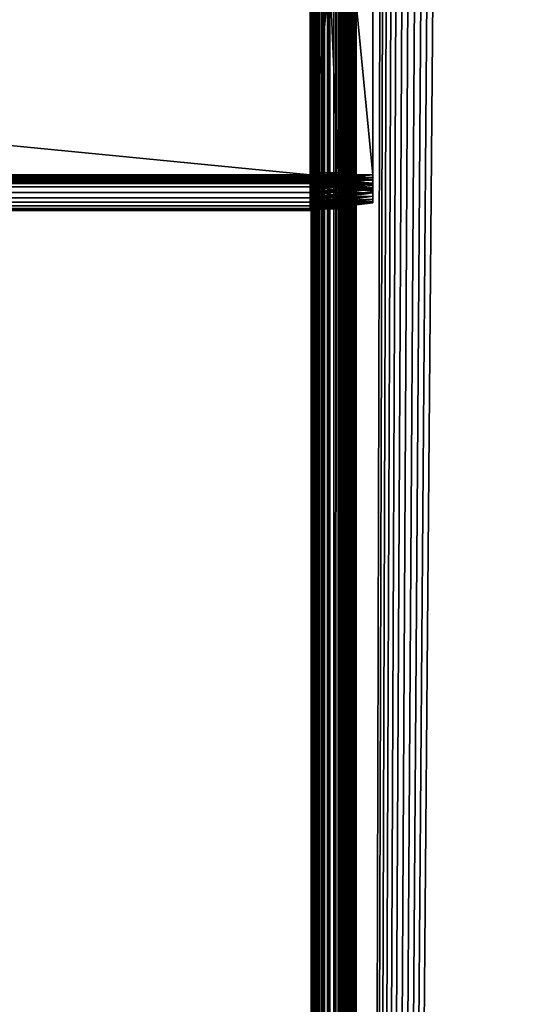
# Model space of a CAD drawing. Extents: x -842 to -392, y -810 to 695.
# Drawn here: x -448 to -420, y -358 to -303 of the extents above; entities that cross this region are included whole.
import ezdxf

# ---------------------------------------------------------------- set-up
doc = ezdxf.new("R2010")
doc.units = 0
doc.header["$MEASUREMENT"] = 0

msp = doc.modelspace()

# ---------------------------------------------------------------- linework, layer by layer
for points in [[(-431.523834, -808.978699, -27.93412), (-431.561829, -2.478693, -27.5), (-431.523834, 693.02124, -27.93412)], [(-431.561829, -2.478693, -2.5), (-431.531036, -808.978699, -2.108914), (-431.531036, 693.02124, -2.108914)], [(-431.531036, 693.02124, -2.108914), (-431.531036, -808.978699, -2.108914), (-431.439453, -808.978699, -1.727458)], [(-431.531036, 693.02124, -2.108914), (-431.439453, -808.978699, -1.727458), (-431.439453, 693.02124, -1.727458)], [(-431.523834, -808.978699, -27.93412), (-431.411041, 693.02124, -28.355051), (-431.411041, -808.978699, -28.355051)], [(-431.523834, -808.978699, -27.93412), (-431.523834, 693.02124, -27.93412), (-431.411041, 693.02124, -28.355051)], [(-431.439453, 693.02124, -1.727458), (-431.439453, -808.978699, -1.727458), (-431.289337, -808.978699, -1.365024)], [(-431.439453, 693.02124, -1.727458), (-431.289337, -808.978699, -1.365024), (-431.289337, 693.02124, -1.365024)], [(-431.411041, -808.978699, -28.355051), (-431.411041, 693.02124, -28.355051), (-431.226868, 693.02124, -28.75)], [(-431.411041, -808.978699, -28.355051), (-431.226868, 693.02124, -28.75), (-431.226868, -808.978699, -28.75)], [(-431.289337, 693.02124, -1.365024), (-431.289337, -808.978699, -1.365024), (-431.084351, -808.978699, -1.030537)], [(-431.289337, 693.02124, -1.365024), (-431.084351, -808.978699, -1.030537), (-431.084351, 693.02124, -1.030537)], [(-431.226868, -808.978699, -28.75), (-431.226868, 693.02124, -28.75), (-430.976929, 693.02124, -29.10697)], [(-431.226868, -808.978699, -28.75), (-430.976929, 693.02124, -29.10697), (-430.976929, -808.978699, -29.10697)], [(-431.084351, 693.02124, -1.030537), (-431.084351, -808.978699, -1.030537), (-430.82959, -808.978699, -0.732233)], [(-431.084351, 693.02124, -1.030537), (-430.82959, -808.978699, -0.732233), (-430.82959, 693.02124, -0.732233)], [(-430.976929, -808.978699, -29.10697), (-430.976929, 693.02124, -29.10697), (-430.668793, 693.02124, -29.415112)], [(-430.976929, -808.978699, -29.10697), (-430.668793, 693.02124, -29.415112), (-430.668793, -808.978699, -29.415112)], [(-430.82959, 693.02124, -0.732233), (-430.82959, -808.978699, -0.732233), (-430.531281, -808.978699, -0.477457)], [(-430.82959, 693.02124, -0.732233), (-430.531281, -808.978699, -0.477457), (-430.531281, 693.02124, -0.477457)], [(-430.668793, -808.978699, -29.415112), (-430.668793, 693.02124, -29.415112), (-430.311829, 693.02124, -29.665064)], [(-430.668793, -808.978699, -29.415112), (-430.311829, 693.02124, -29.665064), (-430.311829, -808.978699, -29.665064)], [(-430.531281, 693.02124, -0.477457), (-430.531281, -808.978699, -0.477457), (-430.196777, -808.978699, -0.272484)], [(-430.531281, 693.02124, -0.477457), (-430.196777, -808.978699, -0.272484), (-430.196777, 693.02124, -0.272484)], [(-430.311829, -808.978699, -29.665064), (-430.311829, 693.02124, -29.665064), (-429.91687, 693.02124, -29.849232)], [(-430.311829, -808.978699, -29.665064), (-429.91687, 693.02124, -29.849232), (-429.91687, -808.978699, -29.849232)], [(-430.196777, 693.02124, -0.272484), (-430.196777, -808.978699, -0.272484), (-429.834351, -808.978699, -0.122359)], [(-430.196777, 693.02124, -0.272484), (-429.834351, -808.978699, -0.122359), (-429.834351, 693.02124, -0.122359)], [(-430.061829, -2.478693, -27.5), (-430.0495, -808.978699, -27.656435), (-430.0495, 693.02124, -27.656435)], [(-430.0495, -808.978699, -2.343565), (-430.061829, -2.478693, -2.5), (-430.0495, 693.02124, -2.343565)], [(-430.0495, 693.02124, -27.656435), (-430.0495, -808.978699, -27.656435), (-430.012878, -808.978699, -27.809017)], [(-430.0495, 693.02124, -27.656435), (-430.012878, -808.978699, -27.809017), (-430.012878, 693.02124, -27.809017)], [(-430.0495, -808.978699, -2.343565), (-430.012878, 693.02124, -2.190983), (-430.012878, -808.978699, -2.190983)], [(-430.0495, -808.978699, -2.343565), (-430.0495, 693.02124, -2.343565), (-430.012878, 693.02124, -2.190983)], [(-430.012878, 693.02124, -27.809017), (-430.012878, -808.978699, -27.809017), (-429.95282, -808.978699, -27.953989)], [(-430.012878, 693.02124, -27.809017), (-429.95282, -808.978699, -27.953989), (-429.95282, 693.02124, -27.953989)], [(-430.012878, -808.978699, -2.190983), (-430.012878, 693.02124, -2.190983), (-429.95282, 693.02124, -2.04601)], [(-430.012878, -808.978699, -2.190983), (-429.95282, 693.02124, -2.04601), (-429.95282, -808.978699, -2.04601)], [(-429.95282, 693.02124, -27.953989), (-429.95282, -808.978699, -27.953989), (-429.870819, -808.978699, -28.087786)], [(-429.95282, 693.02124, -27.953989), (-429.870819, -808.978699, -28.087786), (-429.870819, 693.02124, -28.087786)], [(-429.95282, -808.978699, -2.04601), (-429.95282, 693.02124, -2.04601), (-429.870819, 693.02124, -1.912215)], [(-429.95282, -808.978699, -2.04601), (-429.870819, 693.02124, -1.912215), (-429.870819, -808.978699, -1.912215)], [(-429.91687, -808.978699, -29.849232), (-429.91687, 693.02124, -29.849232), (-429.495941, 693.02124, -29.962021)], [(-429.91687, -808.978699, -29.849232), (-429.495941, 693.02124, -29.962021), (-429.495941, -808.978699, -29.962021)], [(-429.870819, 693.02124, -28.087786), (-429.870819, -808.978699, -28.087786), (-429.768921, -808.978699, -28.207106)], [(-429.870819, 693.02124, -28.087786), (-429.768921, -808.978699, -28.207106), (-429.768921, 693.02124, -28.207106)], [(-429.870819, -808.978699, -1.912215), (-429.870819, 693.02124, -1.912215), (-429.768921, 693.02124, -1.792893)], [(-429.870819, -808.978699, -1.912215), (-429.768921, 693.02124, -1.792893), (-429.768921, -808.978699, -1.792893)], [(-429.834351, 693.02124, -0.122359), (-429.834351, -808.978699, -0.122359), (-429.452911, -808.978699, -0.030779)], [(-429.834351, 693.02124, -0.122359), (-429.452911, -808.978699, -0.030779), (-429.452911, 693.02124, -0.030779)], [(-429.768921, 693.02124, -28.207106), (-429.768921, -808.978699, -28.207106), (-429.649597, -808.978699, -28.309017)], [(-429.768921, 693.02124, -28.207106), (-429.649597, -808.978699, -28.309017), (-429.649597, 693.02124, -28.309017)], [(-429.768921, -808.978699, -1.792893), (-429.768921, 693.02124, -1.792893), (-429.649597, 693.02124, -1.690983)], [(-429.768921, -808.978699, -1.792893), (-429.649597, 693.02124, -1.690983), (-429.649597, -808.978699, -1.690983)], [(-429.649597, 693.02124, -28.309017), (-429.649597, -808.978699, -28.309017), (-429.515808, -808.978699, -28.391006)], [(-429.649597, 693.02124, -28.309017), (-429.515808, -808.978699, -28.391006), (-429.515808, 693.02124, -28.391006)], [(-429.649597, -808.978699, -1.690983), (-429.649597, 693.02124, -1.690983), (-429.515808, 693.02124, -1.608994)], [(-429.649597, -808.978699, -1.690983), (-429.515808, 693.02124, -1.608994), (-429.515808, -808.978699, -1.608994)], [(-429.515808, 693.02124, -28.391006), (-429.515808, -808.978699, -28.391006), (-429.370819, -808.978699, -28.451057)], [(-429.515808, 693.02124, -28.391006), (-429.370819, -808.978699, -28.451057), (-429.370819, 693.02124, -28.451057)], [(-429.515808, -808.978699, -1.608994), (-429.515808, 693.02124, -1.608994), (-429.370819, 693.02124, -1.548943)], [(-429.515808, -808.978699, -1.608994), (-429.370819, 693.02124, -1.548943), (-429.370819, -808.978699, -1.548943)], [(-429.495941, -808.978699, -29.962021), (-429.495941, 693.02124, -29.962021), (-429.061829, 693.02124, -30)], [(-429.495941, -808.978699, -29.962021), (-429.061829, 693.02124, -30), (-429.061829, -808.978699, -30)], [(-429.452911, 693.02124, -0.030779), (-429.452911, -808.978699, -0.030779), (-429.061829, -808.978699)], [(-429.452911, 693.02124, -0.030779), (-429.061829, -808.978699), (-429.061829, 693.02124)], [(-429.370819, 693.02124, -28.451057), (-429.370819, -808.978699, -28.451057), (-429.218262, -808.978699, -28.487688)], [(-429.370819, 693.02124, -28.451057), (-429.218262, -808.978699, -28.487688), (-429.218262, 693.02124, -28.487688)], [(-429.370819, -808.978699, -1.548943), (-429.370819, 693.02124, -1.548943), (-429.218262, 693.02124, -1.512312)], [(-429.370819, -808.978699, -1.548943), (-429.218262, 693.02124, -1.512312), (-429.218262, -808.978699, -1.512312)], [(-429.218262, 693.02124, -28.487688), (-429.218262, -808.978699, -28.487688), (-429.061829, -808.978699, -28.5)], [(-429.218262, 693.02124, -28.487688), (-429.061829, -808.978699, -28.5), (-429.061829, 693.02124, -28.5)], [(-429.218262, -808.978699, -1.512312), (-429.218262, 693.02124, -1.512312), (-429.061829, 693.02124, -1.5)], [(-429.218262, -808.978699, -1.512312), (-429.061829, 693.02124, -1.5), (-429.061829, -808.978699, -1.5)], [(-394.061798, 693.02124), (-429.061829, 693.02124), (-394.061798, -808.978699)], [(-394.061798, -808.978699), (-429.061829, 693.02124), (-429.061829, -808.978699)], [(-425.199982, 680.969177, -30), (-429.061829, -808.978699, -30), (-429.061829, 693.02124, -30)], [(-429.061829, 693.02124, -1.5), (-394.061798, 693.02124, -1.5), (-429.061829, -808.978699, -1.5)], [(-429.061829, -808.978699, -1.5), (-394.061798, 693.02124, -1.5), (-394.061798, -808.978699, -1.5)], [(-429.061829, -808.978699, -28.5), (-425.199982, 680.969177, -28.5), (-429.061829, 693.02124, -28.5)], [(-394.061798, -808.978699, -30), (-429.061829, -808.978699, -30), (-425.199982, 680.969177, -30)], [(-429.061829, -808.978699, -28.5), (-424.757965, 680.02124, -28.5), (-425.199982, 680.969177, -28.5)], [(-425.199982, 680.969177, -30), (-424.757965, 680.02124, -30), (-394.061798, -808.978699, -30)], [(-424.158081, 679.164612, -28.5), (-424.757965, 680.02124, -28.5), (-429.061829, -808.978699, -28.5)], [(-394.061798, -808.978699, -30), (-424.757965, 680.02124, -30), (-424.158081, 679.164612, -30)], [(-429.061829, -808.978699, -28.5), (-423.418549, 678.425049, -28.5), (-424.158081, 679.164612, -28.5)], [(-394.061798, -808.978699, -30), (-424.158081, 679.164612, -30), (-423.418549, 678.425049, -30)], [(-429.061829, -808.978699, -28.5), (-422.561829, 677.825195, -28.5), (-423.418549, 678.425049, -28.5)], [(-423.418549, 678.425049, -30), (-422.561829, 677.825195, -30), (-394.061798, -808.978699, -30)], [(-421.613922, 677.383179, -28.5), (-422.561829, 677.825195, -28.5), (-429.061829, -808.978699, -28.5)], [(-394.061798, -808.978699, -28.5), (-416.561829, 677.825195, -28.5), (-429.061829, -808.978699, -28.5)], [(-429.061829, -808.978699, -28.5), (-416.561829, 677.825195, -28.5), (-417.509705, 677.383179, -28.5)], [(-422.561829, 677.825195, -30), (-421.613922, 677.383179, -30), (-394.061798, -808.978699, -30)], [(-429.061829, -808.978699, -28.5), (-420.603699, 677.112427, -28.5), (-421.613922, 677.383179, -28.5)], [(-429.061829, -808.978699, -28.5), (-417.509705, 677.383179, -28.5), (-418.519928, 677.112427, -28.5)], [(-418.519928, 677.112427, -28.5), (-419.561798, 677.02124, -28.5), (-429.061829, -808.978699, -28.5)], [(-429.061829, -808.978699, -28.5), (-419.561798, 677.02124, -28.5), (-420.603699, 677.112427, -28.5)], [(-394.061798, -808.978699, -30), (-421.613922, 677.383179, -30), (-420.603699, 677.112427, -30)], [(-394.061798, -808.978699, -30), (-420.603699, 677.112427, -30), (-419.561798, 677.02124, -30)], [(-431.561829, -230.978699, -27.5), (-431.561829, -2.478693, -27.5), (-431.523834, -808.978699, -27.93412)], [(-431.561829, -2.478693, -2.5), (-431.561829, -230.978699, -2.5), (-431.531036, -808.978699, -2.108914)], [(-430.061829, -2.478693, -27.5), (-430.061829, -230.978699, -27.5), (-430.0495, -808.978699, -27.656435)], [(-430.061829, -230.978699, -2.5), (-430.061829, -2.478693, -2.5), (-430.0495, -808.978699, -2.343565)], [(-431.523834, -808.978699, -27.93412), (-431.561829, -360.978699, -27.5), (-431.561829, -230.978699, -27.5)], [(-431.561829, -360.978699, -27.5), (-431.561829, -311.726013, -16.369616), (-431.561829, -230.978699, -27.5)], [(-431.561829, -230.978699, -27.5), (-431.561829, -311.726013, -16.369616), (-431.561829, -311.378723, -16.4)], [(-431.561829, -230.978699, -27.5), (-431.561829, -311.378723, -16.4), (-431.561829, -275.578705, -16.4)], [(-431.561829, -230.978699, -4.55), (-431.561829, -275.578705, -6.6), (-431.561829, -360.978699, -4.55)], [(-431.561829, -360.978699, -4.55), (-431.561829, -360.978699, -2.5), (-431.561829, -230.978699, -2.5)], [(-431.561829, -360.978699, -4.55), (-431.561829, -230.978699, -2.5), (-431.561829, -230.978699, -4.55)], [(-431.531036, -808.978699, -2.108914), (-431.561829, -230.978699, -2.5), (-431.561829, -360.978699, -2.5)], [(-430.0495, -808.978699, -27.656435), (-430.061829, -230.978699, -27.5), (-430.061829, -360.978699, -27.5)], [(-430.061829, -311.378723, -16.4), (-430.061829, -360.978699, -27.5), (-430.061829, -230.978699, -27.5)], [(-430.061829, -311.378723, -16.4), (-430.061829, -230.978699, -27.5), (-430.061829, -275.578705, -16.4)], [(-430.061829, -360.978699, -4.55), (-430.061829, -311.378723, -6.6), (-430.061829, -230.978699, -4.55)], [(-430.061829, -230.978699, -4.55), (-430.061829, -311.378723, -6.6), (-430.061829, -275.578705, -6.6)], [(-430.061829, -230.978699, -4.55), (-430.061829, -230.978699, -2.5), (-430.061829, -360.978699, -2.5)], [(-430.061829, -230.978699, -4.55), (-430.061829, -360.978699, -2.5), (-430.061829, -360.978699, -4.55)], [(-430.0495, -808.978699, -2.343565), (-430.061829, -360.978699, -2.5), (-430.061829, -230.978699, -2.5)], [(-431.626251, -275.478699, -16.5), (-431.626251, -311.478699, -16.5), (-799.38623, -275.478699, -16.5)], [(-799.38623, -275.478699, -16.5), (-431.626251, -311.478699, -16.5), (-799.38623, -311.478699, -16.5)], [(-431.626251, -311.478699, -6.5), (-431.626251, -275.478699, -6.5), (-799.38623, -311.478699, -6.5)], [(-799.38623, -311.478699, -6.5), (-431.626251, -275.478699, -6.5), (-799.38623, -275.478699, -6.5)], [(-431.626251, -311.478699, -15), (-431.626251, -275.478699, -15), (-799.38623, -311.478699, -15)], [(-799.38623, -311.478699, -15), (-431.626251, -275.478699, -15), (-799.38623, -275.478699, -15)], [(-431.626251, -275.478699, -8), (-431.626251, -311.478699, -8), (-799.38623, -275.478699, -8)], [(-799.38623, -275.478699, -8), (-431.626251, -311.478699, -8), (-799.38623, -311.478699, -8)], [(-428.126251, -275.478699, -16.070253), (-428.126251, -311.478699, -16.070253), (-431.626251, -275.478699, -16.5)], [(-431.626251, -275.478699, -16.5), (-428.126251, -311.478699, -16.070253), (-431.626251, -311.478699, -16.5)], [(-428.126251, -311.478699, -6.929746), (-428.126251, -275.478699, -6.929746), (-431.626251, -311.478699, -6.5)], [(-431.626251, -311.478699, -6.5), (-428.126251, -275.478699, -6.929746), (-431.626251, -275.478699, -6.5)], [(-428.126251, -311.478699, -15.429746), (-428.126251, -275.478699, -15.429746), (-431.626251, -311.478699, -15)], [(-431.626251, -311.478699, -15), (-428.126251, -275.478699, -15.429746), (-431.626251, -275.478699, -15)], [(-428.126251, -275.478699, -7.570254), (-428.126251, -311.478699, -7.570254), (-431.626251, -275.478699, -8)], [(-431.626251, -275.478699, -8), (-428.126251, -311.478699, -7.570254), (-431.626251, -311.478699, -8)], [(-431.561829, -360.978699, -4.55), (-431.561829, -275.578705, -6.6), (-431.561829, -311.378723, -6.6)], [(-430.061829, -311.378723, -16.4), (-430.061829, -275.578705, -16.4), (-431.561829, -311.378723, -16.4)], [(-431.561829, -311.378723, -16.4), (-430.061829, -275.578705, -16.4), (-431.561829, -275.578705, -16.4)], [(-430.061829, -275.578705, -6.6), (-430.061829, -311.378723, -6.6), (-431.561829, -275.578705, -6.6)], [(-431.561829, -275.578705, -6.6), (-430.061829, -311.378723, -6.6), (-431.561829, -311.378723, -6.6)], [(-428.126251, -275.478699, -7.570254), (-428.126251, -275.478699, -6.929746), (-428.126251, -311.478699, -7.570254)], [(-428.126251, -311.478699, -7.570254), (-428.126251, -275.478699, -6.929746), (-428.126251, -311.478699, -6.929746)], [(-428.126251, -311.478699, -15.429746), (-428.126251, -311.478699, -16.070253), (-428.126251, -275.478699, -15.429746)], [(-428.126251, -275.478699, -15.429746), (-428.126251, -311.478699, -16.070253), (-428.126251, -275.478699, -16.070253)], [(-431.626251, -311.478699, -6.5), (-799.38623, -311.478699, -6.5), (-799.38623, -311.826019, -6.530385)], [(-431.626251, -311.478699, -6.5), (-799.38623, -311.826019, -6.530385), (-431.626251, -311.826019, -6.530385)], [(-431.626251, -311.826019, -16.469616), (-799.38623, -311.826019, -16.469616), (-799.38623, -311.478699, -16.5)], [(-431.626251, -311.826019, -16.469616), (-799.38623, -311.478699, -16.5), (-431.626251, -311.478699, -16.5)], [(-431.626251, -311.565521, -8.007596), (-799.38623, -311.565521, -8.007596), (-799.38623, -311.478699, -8)], [(-431.626251, -311.565521, -8.007596), (-799.38623, -311.478699, -8), (-431.626251, -311.478699, -8)], [(-431.626251, -311.478699, -15), (-799.38623, -311.478699, -15), (-799.38623, -311.565521, -14.992404)], [(-431.626251, -311.478699, -15), (-799.38623, -311.565521, -14.992404), (-431.626251, -311.565521, -14.992404)], [(-431.626251, -311.649719, -8.030154), (-799.38623, -311.649719, -8.030154), (-799.38623, -311.565521, -8.007596)], [(-431.626251, -311.649719, -8.030154), (-799.38623, -311.565521, -8.007596), (-431.626251, -311.565521, -8.007596)], [(-431.626251, -311.565521, -14.992404), (-799.38623, -311.565521, -14.992404), (-799.38623, -311.649719, -14.969846)], [(-431.626251, -311.565521, -14.992404), (-799.38623, -311.649719, -14.969846), (-431.626251, -311.649719, -14.969846)], [(-431.626251, -311.728699, -8.066987), (-799.38623, -311.728699, -8.066987), (-799.38623, -311.649719, -8.030154)], [(-431.626251, -311.728699, -8.066987), (-799.38623, -311.649719, -8.030154), (-431.626251, -311.649719, -8.030154)], [(-431.626251, -311.649719, -14.969846), (-799.38623, -311.649719, -14.969846), (-799.38623, -311.728699, -14.933013)], [(-431.626251, -311.649719, -14.969846), (-799.38623, -311.728699, -14.933013), (-431.626251, -311.728699, -14.933013)], [(-431.626251, -311.80011, -8.116978), (-799.38623, -311.80011, -8.116978), (-799.38623, -311.728699, -8.066987)], [(-431.626251, -311.80011, -8.116978), (-799.38623, -311.728699, -8.066987), (-431.626251, -311.728699, -8.066987)], [(-431.626251, -311.728699, -14.933013), (-799.38623, -311.728699, -14.933013), (-799.38623, -311.80011, -14.883022)], [(-431.626251, -311.728699, -14.933013), (-799.38623, -311.80011, -14.883022), (-431.626251, -311.80011, -14.883022)], [(-431.626251, -311.861725, -8.178606), (-799.38623, -311.861725, -8.178606), (-799.38623, -311.80011, -8.116978)], [(-431.626251, -311.861725, -8.178606), (-799.38623, -311.80011, -8.116978), (-431.626251, -311.80011, -8.116978)], [(-431.626251, -311.80011, -14.883022), (-799.38623, -311.80011, -14.883022), (-799.38623, -311.861725, -14.821394)], [(-431.626251, -311.80011, -14.883022), (-799.38623, -311.861725, -14.821394), (-431.626251, -311.861725, -14.821394)], [(-431.626251, -311.826019, -6.530385), (-428.126251, -311.751373, -6.953602), (-431.626251, -311.478699, -6.5)], [(-431.626251, -311.478699, -6.5), (-428.126251, -311.751373, -6.953602), (-428.126251, -311.478699, -6.929746)], [(-431.626251, -311.478699, -16.5), (-428.126251, -311.478699, -16.070253), (-431.626251, -311.826019, -16.469616)], [(-431.626251, -311.826019, -16.469616), (-428.126251, -311.478699, -16.070253), (-428.126251, -311.751373, -16.046398)], [(-431.626251, -311.478699, -8), (-428.126251, -311.478699, -7.570254), (-431.626251, -311.565521, -8.007596)], [(-431.626251, -311.565521, -8.007596), (-428.126251, -311.478699, -7.570254), (-428.126251, -311.640167, -7.584379)], [(-431.626251, -311.565521, -14.992404), (-428.126251, -311.640167, -15.415621), (-431.626251, -311.478699, -15)], [(-431.626251, -311.478699, -15), (-428.126251, -311.640167, -15.415621), (-428.126251, -311.478699, -15.429746)], [(-431.626251, -311.565521, -8.007596), (-428.126251, -311.640167, -7.584379), (-431.626251, -311.649719, -8.030154)], [(-431.626251, -311.649719, -14.969846), (-428.126251, -311.796692, -15.373675), (-431.626251, -311.565521, -14.992404)], [(-431.626251, -311.565521, -14.992404), (-428.126251, -311.796692, -15.373675), (-428.126251, -311.640167, -15.415621)], [(-431.626251, -311.649719, -8.030154), (-428.126251, -311.640167, -7.584379), (-428.126251, -311.796692, -7.626325)], [(-431.626251, -311.649719, -8.030154), (-428.126251, -311.796692, -7.626325), (-431.626251, -311.728699, -8.066987)], [(-431.626251, -311.728699, -14.933013), (-428.126251, -311.943573, -15.305183), (-431.626251, -311.649719, -14.969846)], [(-431.626251, -311.649719, -14.969846), (-428.126251, -311.943573, -15.305183), (-428.126251, -311.796692, -15.373675)], [(-431.626251, -311.728699, -8.066987), (-428.126251, -311.796692, -7.626325), (-428.126251, -311.943573, -7.694817)], [(-431.626251, -311.728699, -8.066987), (-428.126251, -311.943573, -7.694817), (-431.626251, -311.80011, -8.116978)], [(-431.626251, -311.80011, -14.883022), (-428.126251, -312.076324, -15.212227), (-431.626251, -311.728699, -14.933013)], [(-431.626251, -311.728699, -14.933013), (-428.126251, -312.076324, -15.212227), (-428.126251, -311.943573, -15.305183)], [(-431.626251, -311.826019, -6.530385), (-428.126251, -312.015778, -7.024444), (-428.126251, -311.751373, -6.953602)], [(-431.626251, -311.826019, -16.469616), (-428.126251, -311.751373, -16.046398), (-431.626251, -312.16275, -16.379385)], [(-431.626251, -312.16275, -16.379385), (-428.126251, -311.751373, -16.046398), (-428.126251, -312.015778, -15.975556)], [(-431.626251, -311.80011, -8.116978), (-428.126251, -311.943573, -7.694817), (-428.126251, -312.076324, -7.787773)], [(-431.626251, -311.80011, -8.116978), (-428.126251, -312.076324, -7.787773), (-431.626251, -311.861725, -8.178606)], [(-431.626251, -311.861725, -14.821394), (-428.126251, -312.190948, -15.09763), (-431.626251, -311.80011, -14.883022)], [(-431.626251, -311.80011, -14.883022), (-428.126251, -312.190948, -15.09763), (-428.126251, -312.076324, -15.212227)], [(-431.561829, -360.978699, -4.55), (-431.561829, -311.378723, -6.6), (-431.561829, -311.726013, -6.630384)], [(-430.061829, -311.726013, -6.630384), (-431.561829, -311.726013, -6.630384), (-431.561829, -311.378723, -6.6)], [(-430.061829, -311.726013, -6.630384), (-431.561829, -311.378723, -6.6), (-430.061829, -311.378723, -6.6)], [(-430.061829, -311.378723, -16.4), (-431.561829, -311.378723, -16.4), (-431.561829, -311.726013, -16.369616)], [(-430.061829, -311.378723, -16.4), (-431.561829, -311.726013, -16.369616), (-430.061829, -311.726013, -16.369616)], [(-431.561829, -311.726013, -6.630384), (-431.561829, -312.062744, -6.720614), (-431.561829, -360.978699, -4.55)], [(-431.561829, -360.978699, -27.5), (-431.561829, -312.062744, -16.279385), (-431.561829, -311.726013, -16.369616)], [(-430.061829, -312.062744, -6.720614), (-431.561829, -312.062744, -6.720614), (-431.561829, -311.726013, -6.630384)], [(-430.061829, -312.062744, -6.720614), (-431.561829, -311.726013, -6.630384), (-430.061829, -311.726013, -6.630384)], [(-430.061829, -311.726013, -16.369616), (-431.561829, -311.726013, -16.369616), (-431.561829, -312.062744, -16.279385)], [(-430.061829, -311.726013, -16.369616), (-431.561829, -312.062744, -16.279385), (-430.061829, -312.062744, -16.279385)], [(-430.061829, -311.726013, -16.369616), (-430.061829, -360.978699, -27.5), (-430.061829, -311.378723, -16.4)], [(-430.061829, -360.978699, -4.55), (-430.061829, -311.726013, -6.630384), (-430.061829, -311.378723, -6.6)], [(-430.061829, -311.726013, -16.369616), (-430.061829, -312.062744, -16.279385), (-430.061829, -360.978699, -27.5)], [(-430.061829, -312.062744, -6.720614), (-430.061829, -311.726013, -6.630384), (-430.061829, -360.978699, -4.55)], [(-428.126251, -311.478699, -7.570254), (-428.126251, -311.478699, -6.929746), (-428.126251, -311.640167, -7.584379)], [(-428.126251, -311.640167, -7.584379), (-428.126251, -311.478699, -6.929746), (-428.126251, -311.751373, -6.953602)], [(-428.126251, -311.640167, -15.415621), (-428.126251, -311.751373, -16.046398), (-428.126251, -311.478699, -15.429746)], [(-428.126251, -311.478699, -15.429746), (-428.126251, -311.751373, -16.046398), (-428.126251, -311.478699, -16.070253)], [(-428.126251, -311.640167, -7.584379), (-428.126251, -311.751373, -6.953602), (-428.126251, -311.796692, -7.626325)], [(-428.126251, -311.796692, -15.373675), (-428.126251, -312.015778, -15.975556), (-428.126251, -311.640167, -15.415621)], [(-428.126251, -311.640167, -15.415621), (-428.126251, -312.015778, -15.975556), (-428.126251, -311.751373, -16.046398)], [(-428.126251, -311.796692, -7.626325), (-428.126251, -311.751373, -6.953602), (-428.126251, -312.015778, -7.024444)], [(-428.126251, -311.796692, -7.626325), (-428.126251, -312.015778, -7.024444), (-428.126251, -311.943573, -7.694817)], [(-428.126251, -311.943573, -15.305183), (-428.126251, -312.263824, -15.85988), (-428.126251, -311.796692, -15.373675)], [(-428.126251, -311.796692, -15.373675), (-428.126251, -312.263824, -15.85988), (-428.126251, -312.015778, -15.975556)], [(-431.626251, -311.826019, -6.530385), (-799.38623, -311.826019, -6.530385), (-799.38623, -312.16275, -6.620615)], [(-431.626251, -311.826019, -6.530385), (-799.38623, -312.16275, -6.620615), (-431.626251, -312.16275, -6.620615)], [(-431.626251, -312.16275, -16.379385), (-799.38623, -312.16275, -16.379385), (-799.38623, -311.826019, -16.469616)], [(-431.626251, -312.16275, -16.379385), (-799.38623, -311.826019, -16.469616), (-431.626251, -311.826019, -16.469616)], [(-431.626251, -311.911713, -8.25), (-799.38623, -311.911713, -8.25), (-799.38623, -311.861725, -8.178606)], [(-431.626251, -311.911713, -8.25), (-799.38623, -311.861725, -8.178606), (-431.626251, -311.861725, -8.178606)], [(-431.626251, -311.861725, -14.821394), (-799.38623, -311.861725, -14.821394), (-799.38623, -311.911713, -14.75)], [(-431.626251, -311.861725, -14.821394), (-799.38623, -311.911713, -14.75), (-431.626251, -311.911713, -14.75)], [(-431.626251, -311.948547, -8.32899), (-799.38623, -311.948547, -8.32899), (-799.38623, -311.911713, -8.25)], [(-431.626251, -311.948547, -8.32899), (-799.38623, -311.911713, -8.25), (-431.626251, -311.911713, -8.25)], [(-431.626251, -311.911713, -14.75), (-799.38623, -311.911713, -14.75), (-799.38623, -311.948547, -14.67101)], [(-431.626251, -311.911713, -14.75), (-799.38623, -311.948547, -14.67101), (-431.626251, -311.948547, -14.67101)], [(-431.626251, -311.9711, -8.413176), (-799.38623, -311.9711, -8.413176), (-799.38623, -311.948547, -8.32899)], [(-431.626251, -311.9711, -8.413176), (-799.38623, -311.948547, -8.32899), (-431.626251, -311.948547, -8.32899)], [(-431.626251, -311.948547, -14.67101), (-799.38623, -311.948547, -14.67101), (-799.38623, -311.9711, -14.586824)], [(-431.626251, -311.948547, -14.67101), (-799.38623, -311.9711, -14.586824), (-431.626251, -311.9711, -14.586824)], [(-431.626251, -311.978699, -8.5), (-799.38623, -311.978699, -8.5), (-799.38623, -311.9711, -8.413176)], [(-431.626251, -311.978699, -8.5), (-799.38623, -311.9711, -8.413176), (-431.626251, -311.9711, -8.413176)], [(-431.626251, -311.9711, -14.586824), (-799.38623, -311.9711, -14.586824), (-799.38623, -311.978699, -14.5)], [(-431.626251, -311.9711, -14.586824), (-799.38623, -311.978699, -14.5), (-431.626251, -311.978699, -14.5)], [(-431.626251, -311.978699, -8.5), (-431.626251, -311.978699, -14.5), (-799.38623, -311.978699, -8.5)], [(-799.38623, -311.978699, -8.5), (-431.626251, -311.978699, -14.5), (-799.38623, -311.978699, -14.5)], [(-431.626251, -312.16275, -6.620615), (-799.38623, -312.16275, -6.620615), (-799.38623, -312.478699, -6.767949)], [(-431.626251, -312.16275, -6.620615), (-799.38623, -312.478699, -6.767949), (-431.626251, -312.478699, -6.767949)], [(-431.626251, -312.478699, -16.232052), (-799.38623, -312.478699, -16.232052), (-799.38623, -312.16275, -16.379385)], [(-431.626251, -312.478699, -16.232052), (-799.38623, -312.16275, -16.379385), (-431.626251, -312.16275, -16.379385)], [(-431.626251, -312.16275, -6.620615), (-428.126251, -312.015778, -7.024444), (-431.626251, -311.826019, -6.530385)], [(-431.626251, -311.861725, -8.178606), (-428.126251, -312.076324, -7.787773), (-428.126251, -312.190948, -7.902371)], [(-431.626251, -311.861725, -8.178606), (-428.126251, -312.190948, -7.902371), (-431.626251, -311.911713, -8.25)], [(-431.626251, -311.911713, -14.75), (-428.126251, -312.283905, -14.964873), (-431.626251, -311.861725, -14.821394)], [(-431.626251, -311.861725, -14.821394), (-428.126251, -312.283905, -14.964873), (-428.126251, -312.190948, -15.09763)], [(-431.626251, -311.911713, -8.25), (-428.126251, -312.190948, -7.902371), (-428.126251, -312.283905, -8.035127)], [(-431.626251, -311.911713, -8.25), (-428.126251, -312.283905, -8.035127), (-431.626251, -311.948547, -8.32899)], [(-431.626251, -311.948547, -14.67101), (-428.126251, -312.352386, -14.817992), (-431.626251, -311.911713, -14.75)], [(-431.626251, -311.911713, -14.75), (-428.126251, -312.352386, -14.817992), (-428.126251, -312.283905, -14.964873)], [(-431.626251, -311.948547, -8.32899), (-428.126251, -312.283905, -8.035127), (-428.126251, -312.352386, -8.182008)], [(-431.626251, -311.948547, -8.32899), (-428.126251, -312.352386, -8.182008), (-431.626251, -311.9711, -8.413176)], [(-431.626251, -311.9711, -14.586824), (-428.126251, -312.394318, -14.661448), (-431.626251, -311.948547, -14.67101)], [(-431.626251, -311.948547, -14.67101), (-428.126251, -312.394318, -14.661448), (-428.126251, -312.352386, -14.817992)], [(-431.626251, -311.9711, -8.413176), (-428.126251, -312.352386, -8.182008), (-428.126251, -312.394318, -8.338552)], [(-431.626251, -311.9711, -8.413176), (-428.126251, -312.394318, -8.338552), (-431.626251, -311.978699, -8.5)], [(-431.626251, -311.978699, -14.5), (-428.126251, -312.408447, -14.5), (-431.626251, -311.9711, -14.586824)], [(-431.626251, -311.9711, -14.586824), (-428.126251, -312.408447, -14.5), (-428.126251, -312.394318, -14.661448)], [(-431.626251, -311.978699, -8.5), (-428.126251, -312.394318, -8.338552), (-428.126251, -312.408447, -8.5)], [(-428.126251, -312.408447, -8.5), (-428.126251, -312.408447, -14.5), (-431.626251, -311.978699, -8.5)], [(-431.626251, -311.978699, -8.5), (-428.126251, -312.408447, -14.5), (-431.626251, -311.978699, -14.5)], [(-431.626251, -312.16275, -6.620615), (-428.126251, -312.263824, -7.14012), (-428.126251, -312.015778, -7.024444)], [(-431.626251, -312.16275, -16.379385), (-428.126251, -312.015778, -15.975556), (-431.626251, -312.478699, -16.232052)], [(-431.626251, -312.478699, -16.232052), (-428.126251, -312.015778, -15.975556), (-428.126251, -312.263824, -15.85988)], [(-431.626251, -312.478699, -6.767949), (-428.126251, -312.263824, -7.14012), (-431.626251, -312.16275, -6.620615)], [(-431.626251, -312.478699, -6.767949), (-428.126251, -312.488037, -7.297116), (-428.126251, -312.263824, -7.14012)], [(-431.626251, -312.478699, -16.232052), (-428.126251, -312.263824, -15.85988), (-431.626251, -312.764282, -16.032089)], [(-431.626251, -312.764282, -16.032089), (-428.126251, -312.263824, -15.85988), (-428.126251, -312.488037, -15.702884)], [(-431.561829, -360.978699, -4.55), (-431.561829, -312.062744, -6.720614), (-431.561829, -312.378723, -6.867949)], [(-431.561829, -312.378723, -16.132051), (-431.561829, -312.062744, -16.279385), (-431.561829, -360.978699, -27.5)], [(-430.061829, -312.378723, -6.867949), (-431.561829, -312.378723, -6.867949), (-431.561829, -312.062744, -6.720614)], [(-430.061829, -312.378723, -6.867949), (-431.561829, -312.062744, -6.720614), (-430.061829, -312.062744, -6.720614)], [(-430.061829, -312.062744, -16.279385), (-431.561829, -312.062744, -16.279385), (-431.561829, -312.378723, -16.132051)], [(-430.061829, -312.062744, -16.279385), (-431.561829, -312.378723, -16.132051), (-430.061829, -312.378723, -16.132051)], [(-430.061829, -312.062744, -16.279385), (-430.061829, -312.378723, -16.132051), (-430.061829, -360.978699, -27.5)], [(-430.061829, -360.978699, -4.55), (-430.061829, -312.378723, -6.867949), (-430.061829, -312.062744, -6.720614)], [(-428.126251, -311.943573, -7.694817), (-428.126251, -312.015778, -7.024444), (-428.126251, -312.263824, -7.14012)], [(-428.126251, -311.943573, -7.694817), (-428.126251, -312.263824, -7.14012), (-428.126251, -312.076324, -7.787773)], [(-428.126251, -312.076324, -15.212227), (-428.126251, -312.488037, -15.702884), (-428.126251, -311.943573, -15.305183)], [(-428.126251, -311.943573, -15.305183), (-428.126251, -312.488037, -15.702884), (-428.126251, -312.263824, -15.85988)], [(-428.126251, -312.076324, -7.787773), (-428.126251, -312.263824, -7.14012), (-428.126251, -312.488037, -7.297116)], [(-428.126251, -312.076324, -7.787773), (-428.126251, -312.488037, -7.297116), (-428.126251, -312.190948, -7.902371)], [(-428.126251, -312.190948, -15.09763), (-428.126251, -312.68158, -15.50934), (-428.126251, -312.076324, -15.212227)], [(-428.126251, -312.076324, -15.212227), (-428.126251, -312.68158, -15.50934), (-428.126251, -312.488037, -15.702884)], [(-428.126251, -312.190948, -7.902371), (-428.126251, -312.488037, -7.297116), (-428.126251, -312.68158, -7.49066)], [(-428.126251, -312.190948, -7.902371), (-428.126251, -312.68158, -7.49066), (-428.126251, -312.283905, -8.035127)], [(-428.126251, -312.283905, -14.964873), (-428.126251, -312.838593, -15.285127), (-428.126251, -312.190948, -15.09763)], [(-428.126251, -312.190948, -15.09763), (-428.126251, -312.838593, -15.285127), (-428.126251, -312.68158, -15.50934)], [(-428.126251, -312.283905, -8.035127), (-428.126251, -312.68158, -7.49066), (-428.126251, -312.838593, -7.714873)], [(-428.126251, -312.283905, -8.035127), (-428.126251, -312.838593, -7.714873), (-428.126251, -312.352386, -8.182008)], [(-428.126251, -312.352386, -14.817992), (-428.126251, -312.954254, -15.037059), (-428.126251, -312.283905, -14.964873)], [(-428.126251, -312.283905, -14.964873), (-428.126251, -312.954254, -15.037059), (-428.126251, -312.838593, -15.285127)], [(-428.126251, -312.352386, -8.182008), (-428.126251, -312.838593, -7.714873), (-428.126251, -312.954254, -7.962941)], [(-428.126251, -312.352386, -8.182008), (-428.126251, -312.954254, -7.962941), (-428.126251, -312.394318, -8.338552)], [(-428.126251, -312.394318, -14.661448), (-428.126251, -313.025116, -14.772672), (-428.126251, -312.352386, -14.817992)], [(-428.126251, -312.352386, -14.817992), (-428.126251, -313.025116, -14.772672), (-428.126251, -312.954254, -15.037059)], [(-431.626251, -312.478699, -6.767949), (-799.38623, -312.478699, -6.767949), (-799.38623, -312.764282, -6.967911)], [(-431.626251, -312.478699, -6.767949), (-799.38623, -312.764282, -6.967911), (-431.626251, -312.764282, -6.967911)], [(-431.626251, -312.764282, -16.032089), (-799.38623, -312.764282, -16.032089), (-799.38623, -312.478699, -16.232052)], [(-431.626251, -312.764282, -16.032089), (-799.38623, -312.478699, -16.232052), (-431.626251, -312.478699, -16.232052)], [(-431.626251, -312.764282, -6.967911), (-799.38623, -312.764282, -6.967911), (-799.38623, -313.010803, -7.214425)], [(-431.626251, -312.764282, -6.967911), (-799.38623, -313.010803, -7.214425), (-431.626251, -313.010803, -7.214425)], [(-431.626251, -313.010803, -15.785575), (-799.38623, -313.010803, -15.785575), (-799.38623, -312.764282, -16.032089)], [(-431.626251, -313.010803, -15.785575), (-799.38623, -312.764282, -16.032089), (-431.626251, -312.764282, -16.032089)], [(-431.626251, -312.764282, -6.967911), (-428.126251, -312.488037, -7.297116), (-431.626251, -312.478699, -6.767949)], [(-431.626251, -312.764282, -6.967911), (-428.126251, -312.68158, -7.49066), (-428.126251, -312.488037, -7.297116)], [(-431.626251, -312.764282, -16.032089), (-428.126251, -312.488037, -15.702884), (-431.626251, -313.010803, -15.785575)], [(-431.626251, -313.010803, -15.785575), (-428.126251, -312.488037, -15.702884), (-428.126251, -312.68158, -15.50934)], [(-431.626251, -313.010803, -7.214425), (-428.126251, -312.838593, -7.714873), (-428.126251, -312.68158, -7.49066)], [(-431.626251, -313.010803, -7.214425), (-428.126251, -312.68158, -7.49066), (-431.626251, -312.764282, -6.967911)], [(-431.626251, -313.010803, -15.785575), (-428.126251, -312.68158, -15.50934), (-431.626251, -313.210754, -15.5)], [(-431.626251, -313.210754, -15.5), (-428.126251, -312.68158, -15.50934), (-428.126251, -312.838593, -15.285127)], [(-431.626251, -313.210754, -7.5), (-428.126251, -312.954254, -7.962941), (-428.126251, -312.838593, -7.714873)], [(-431.626251, -313.210754, -7.5), (-428.126251, -312.838593, -7.714873), (-431.626251, -313.010803, -7.214425)], [(-431.626251, -313.210754, -15.5), (-428.126251, -312.838593, -15.285127), (-431.626251, -313.358093, -15.18404)], [(-431.626251, -313.358093, -15.18404), (-428.126251, -312.838593, -15.285127), (-428.126251, -312.954254, -15.037059)], [(-431.561829, -360.978699, -4.55), (-431.561829, -312.378723, -6.867949), (-431.561829, -312.664276, -7.067911)], [(-431.561829, -360.978699, -27.5), (-431.561829, -312.664276, -15.932089), (-431.561829, -312.378723, -16.132051)], [(-430.061829, -312.664276, -7.067911), (-431.561829, -312.664276, -7.067911), (-431.561829, -312.378723, -6.867949)], [(-430.061829, -312.664276, -7.067911), (-431.561829, -312.378723, -6.867949), (-430.061829, -312.378723, -6.867949)], [(-430.061829, -312.378723, -16.132051), (-431.561829, -312.378723, -16.132051), (-431.561829, -312.664276, -15.932089)], [(-430.061829, -312.378723, -16.132051), (-431.561829, -312.664276, -15.932089), (-430.061829, -312.664276, -15.932089)], [(-431.561829, -312.664276, -7.067911), (-431.561829, -312.910797, -7.314425), (-431.561829, -360.978699, -4.55)], [(-431.561829, -360.978699, -27.5), (-431.561829, -312.910797, -15.685575), (-431.561829, -312.664276, -15.932089)], [(-430.061829, -312.910797, -7.314425), (-431.561829, -312.910797, -7.314425), (-431.561829, -312.664276, -7.067911)], [(-430.061829, -312.910797, -7.314425), (-431.561829, -312.664276, -7.067911), (-430.061829, -312.664276, -7.067911)], [(-430.061829, -312.664276, -15.932089), (-431.561829, -312.664276, -15.932089), (-431.561829, -312.910797, -15.685575)], [(-430.061829, -312.664276, -15.932089), (-431.561829, -312.910797, -15.685575), (-430.061829, -312.910797, -15.685575)], [(-431.561829, -360.978699, -4.55), (-431.561829, -312.910797, -7.314425), (-431.561829, -313.110779, -7.6)], [(-431.561829, -313.110779, -15.4), (-431.561829, -312.910797, -15.685575), (-431.561829, -360.978699, -27.5)], [(-430.061829, -313.110779, -7.6), (-431.561829, -313.110779, -7.6), (-431.561829, -312.910797, -7.314425)], [(-430.061829, -313.110779, -7.6), (-431.561829, -312.910797, -7.314425), (-430.061829, -312.910797, -7.314425)], [(-430.061829, -312.910797, -15.685575), (-431.561829, -312.910797, -15.685575), (-431.561829, -313.110779, -15.4)], [(-430.061829, -312.910797, -15.685575), (-431.561829, -313.110779, -15.4), (-430.061829, -313.110779, -15.4)], [(-430.061829, -360.978699, -27.5), (-430.061829, -312.378723, -16.132051), (-430.061829, -312.664276, -15.932089)], [(-430.061829, -360.978699, -4.55), (-430.061829, -312.664276, -7.067911), (-430.061829, -312.378723, -6.867949)], [(-430.061829, -360.978699, -27.5), (-430.061829, -312.664276, -15.932089), (-430.061829, -312.910797, -15.685575)], [(-430.061829, -312.910797, -7.314425), (-430.061829, -312.664276, -7.067911), (-430.061829, -360.978699, -4.55)], [(-430.061829, -312.910797, -15.685575), (-430.061829, -313.110779, -15.4), (-430.061829, -360.978699, -27.5)], [(-430.061829, -360.978699, -4.55), (-430.061829, -313.110779, -7.6), (-430.061829, -312.910797, -7.314425)], [(-428.126251, -312.394318, -8.338552), (-428.126251, -312.954254, -7.962941), (-428.126251, -313.025116, -8.227328)], [(-428.126251, -312.394318, -8.338552), (-428.126251, -313.025116, -8.227328), (-428.126251, -312.408447, -8.5)], [(-428.126251, -312.408447, -14.5), (-428.126251, -313.04895, -14.5), (-428.126251, -312.394318, -14.661448)], [(-428.126251, -312.394318, -14.661448), (-428.126251, -313.04895, -14.5), (-428.126251, -313.025116, -14.772672)], [(-428.126251, -312.408447, -8.5), (-428.126251, -313.025116, -8.227328), (-428.126251, -313.04895, -8.5)], [(-428.126251, -312.408447, -8.5), (-428.126251, -313.04895, -8.5), (-428.126251, -312.408447, -14.5)], [(-428.126251, -312.408447, -14.5), (-428.126251, -313.04895, -8.5), (-428.126251, -313.04895, -14.5)], [(-431.626251, -313.010803, -7.214425), (-799.38623, -313.010803, -7.214425), (-799.38623, -313.210754, -7.5)], [(-431.626251, -313.010803, -7.214425), (-799.38623, -313.210754, -7.5), (-431.626251, -313.210754, -7.5)], [(-431.626251, -313.210754, -15.5), (-799.38623, -313.210754, -15.5), (-799.38623, -313.010803, -15.785575)], [(-431.626251, -313.210754, -15.5), (-799.38623, -313.010803, -15.785575), (-431.626251, -313.010803, -15.785575)], [(-431.626251, -313.210754, -7.5), (-799.38623, -313.210754, -7.5), (-799.38623, -313.358093, -7.815959)], [(-431.626251, -313.210754, -7.5), (-799.38623, -313.358093, -7.815959), (-431.626251, -313.358093, -7.815959)], [(-431.626251, -313.358093, -15.18404), (-799.38623, -313.358093, -15.18404), (-799.38623, -313.210754, -15.5)], [(-431.626251, -313.358093, -15.18404), (-799.38623, -313.210754, -15.5), (-431.626251, -313.210754, -15.5)], [(-431.626251, -313.358093, -7.815959), (-799.38623, -313.358093, -7.815959), (-799.38623, -313.448334, -8.152703)], [(-431.626251, -313.358093, -7.815959), (-799.38623, -313.448334, -8.152703), (-431.626251, -313.448334, -8.152703)], [(-431.626251, -313.448334, -14.847297), (-799.38623, -313.448334, -14.847297), (-799.38623, -313.358093, -15.18404)], [(-431.626251, -313.448334, -14.847297), (-799.38623, -313.358093, -15.18404), (-431.626251, -313.358093, -15.18404)], [(-431.626251, -313.448334, -8.152703), (-799.38623, -313.448334, -8.152703), (-799.38623, -313.478699, -8.5)], [(-431.626251, -313.448334, -8.152703), (-799.38623, -313.478699, -8.5), (-431.626251, -313.478699, -8.5)], [(-431.626251, -313.478699, -14.5), (-799.38623, -313.478699, -14.5), (-799.38623, -313.448334, -14.847297)], [(-431.626251, -313.478699, -14.5), (-799.38623, -313.448334, -14.847297), (-431.626251, -313.448334, -14.847297)], [(-431.626251, -313.358093, -7.815959), (-428.126251, -313.025116, -8.227328), (-428.126251, -312.954254, -7.962941)], [(-431.626251, -313.358093, -7.815959), (-428.126251, -312.954254, -7.962941), (-431.626251, -313.210754, -7.5)], [(-431.626251, -313.358093, -15.18404), (-428.126251, -312.954254, -15.037059), (-431.626251, -313.448334, -14.847297)], [(-431.626251, -313.448334, -14.847297), (-428.126251, -312.954254, -15.037059), (-428.126251, -313.025116, -14.772672)], [(-431.626251, -313.448334, -8.152703), (-428.126251, -313.04895, -8.5), (-428.126251, -313.025116, -8.227328)], [(-431.626251, -313.448334, -8.152703), (-428.126251, -313.025116, -8.227328), (-431.626251, -313.358093, -7.815959)], [(-431.626251, -313.448334, -14.847297), (-428.126251, -313.025116, -14.772672), (-431.626251, -313.478699, -14.5)], [(-431.626251, -313.478699, -14.5), (-428.126251, -313.025116, -14.772672), (-428.126251, -313.04895, -14.5)], [(-431.626251, -313.478699, -8.5), (-428.126251, -313.04895, -8.5), (-431.626251, -313.448334, -8.152703)], [(-428.126251, -313.04895, -14.5), (-428.126251, -313.04895, -8.5), (-431.626251, -313.478699, -14.5)], [(-431.626251, -313.478699, -14.5), (-428.126251, -313.04895, -8.5), (-431.626251, -313.478699, -8.5)], [(-431.561829, -313.110779, -15.4), (-431.561829, -360.978699, -27.5), (-431.561829, -313.258087, -15.084041)], [(-431.561829, -360.978699, -4.55), (-431.561829, -313.110779, -7.6), (-431.561829, -313.258087, -7.91596)], [(-430.061829, -313.258087, -7.91596), (-431.561829, -313.258087, -7.91596), (-431.561829, -313.110779, -7.6)], [(-430.061829, -313.258087, -7.91596), (-431.561829, -313.110779, -7.6), (-430.061829, -313.110779, -7.6)], [(-430.061829, -313.110779, -15.4), (-431.561829, -313.110779, -15.4), (-431.561829, -313.258087, -15.084041)], [(-430.061829, -313.110779, -15.4), (-431.561829, -313.258087, -15.084041), (-430.061829, -313.258087, -15.084041)], [(-431.561829, -313.258087, -15.084041), (-431.561829, -360.978699, -27.5), (-431.561829, -313.348328, -14.747296)], [(-431.561829, -313.258087, -7.91596), (-431.561829, -313.348328, -8.252704), (-431.561829, -360.978699, -4.55)], [(-430.061829, -313.348328, -8.252704), (-431.561829, -313.348328, -8.252704), (-431.561829, -313.258087, -7.91596)], [(-430.061829, -313.348328, -8.252704), (-431.561829, -313.258087, -7.91596), (-430.061829, -313.258087, -7.91596)], [(-430.061829, -313.258087, -15.084041), (-431.561829, -313.258087, -15.084041), (-431.561829, -313.348328, -14.747296)], [(-430.061829, -313.258087, -15.084041), (-431.561829, -313.348328, -14.747296), (-430.061829, -313.348328, -14.747296)], [(-431.561829, -360.978699, -4.55), (-431.561829, -313.348328, -8.252704), (-431.561829, -313.378723, -8.6)], [(-431.561829, -360.978699, -27.5), (-431.561829, -313.378723, -14.4), (-431.561829, -313.348328, -14.747296)], [(-430.061829, -313.378723, -8.6), (-431.561829, -313.378723, -8.6), (-431.561829, -313.348328, -8.252704)], [(-430.061829, -313.378723, -8.6), (-431.561829, -313.348328, -8.252704), (-430.061829, -313.348328, -8.252704)], [(-430.061829, -313.348328, -14.747296), (-431.561829, -313.348328, -14.747296), (-431.561829, -313.378723, -14.4)], [(-430.061829, -313.348328, -14.747296), (-431.561829, -313.378723, -14.4), (-430.061829, -313.378723, -14.4)], [(-431.561829, -360.978699, -4.55), (-431.561829, -313.378723, -8.6), (-431.561829, -360.978699, -27.5)], [(-431.561829, -360.978699, -27.5), (-431.561829, -313.378723, -8.6), (-431.561829, -313.378723, -14.4)], [(-430.061829, -313.378723, -8.6), (-430.061829, -313.378723, -14.4), (-431.561829, -313.378723, -8.6)], [(-431.561829, -313.378723, -8.6), (-430.061829, -313.378723, -14.4), (-431.561829, -313.378723, -14.4)], [(-430.061829, -360.978699, -27.5), (-430.061829, -313.110779, -15.4), (-430.061829, -313.258087, -15.084041)], [(-430.061829, -360.978699, -4.55), (-430.061829, -313.258087, -7.91596), (-430.061829, -313.110779, -7.6)], [(-430.061829, -313.348328, -8.252704), (-430.061829, -313.258087, -7.91596), (-430.061829, -360.978699, -4.55)], [(-430.061829, -313.258087, -15.084041), (-430.061829, -313.348328, -14.747296), (-430.061829, -360.978699, -27.5)], [(-430.061829, -360.978699, -27.5), (-430.061829, -313.348328, -14.747296), (-430.061829, -313.378723, -14.4)], [(-430.061829, -360.978699, -4.55), (-430.061829, -313.378723, -8.6), (-430.061829, -313.348328, -8.252704)], [(-430.061829, -360.978699, -27.5), (-430.061829, -313.378723, -14.4), (-430.061829, -360.978699, -4.55)], [(-430.061829, -360.978699, -4.55), (-430.061829, -313.378723, -14.4), (-430.061829, -313.378723, -8.6)], [(-431.626251, -313.478699, -14.5), (-431.626251, -313.478699, -8.5), (-799.38623, -313.478699, -14.5)], [(-799.38623, -313.478699, -14.5), (-431.626251, -313.478699, -8.5), (-799.38623, -313.478699, -8.5)]]:
    msp.add_3dface(points)

doc.saveas('drawing.dxf')
